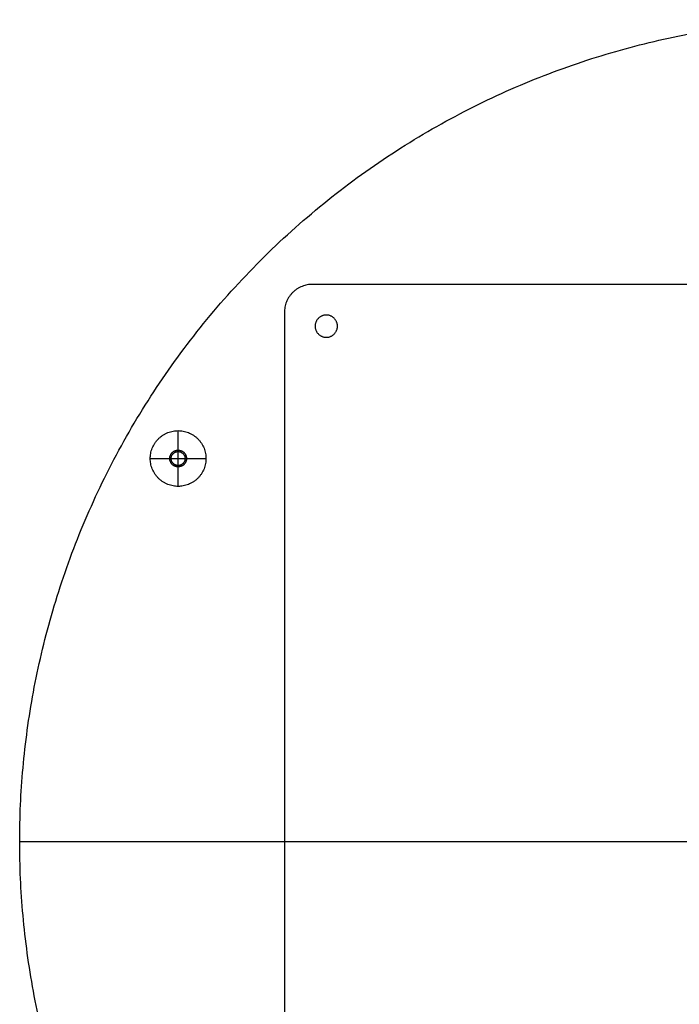
# Model space of a CAD drawing. Units: millimetres. Extents: x -295 to 295, y -295 to 295.
# Drawn here: x -295 to -58, y -58 to 295 of the extents above; entities that cross this region are included whole.
import ezdxf

# ---------------------------------------------------------------- set-up
doc = ezdxf.new("R2010")
doc.units = ezdxf.units.MM
doc.header["$MEASUREMENT"] = 0
doc.layers.add('Default', color=7, linetype='Continuous', true_color=0x000000)

msp = doc.modelspace()

# ---------------------------------------------------------------- linework, layer by layer
at = {"layer": 'Default'}
for p, q in [((-238.2, 127.48, -6), (-238.2, 147.48, -6)), ((-238.2, 140.48), (-238.2, 147.48)), ((-238.2, 134.48, 6), (-238.2, 140.48, 6)), ((-238.2, 134.98, 6), (-238.2, 139.98, 6)), ((-248.2, 137.48, -6), (-228.2, 137.48, -6)), ((-248.2, 137.48), (-241.2, 137.48)), ((-241.2, 137.48, 6), (-235.2, 137.48, 6)), ((-240.7, 137.48, 6), (-235.7, 137.48, 6)), ((-238.2, 127.48), (-238.2, 134.48)), ((-235.2, 137.48), (-228.2, 137.48)), ((-295.04, -0.02), (-34.04, -0.02)), ((-295.04, -0.02, 8), (-30.04, -0.02, 8)), ((-200.04, -0.02, 708), (-30.04, -0.02, 708)), ((-200.04, -0.02, 712), (-33.04, -0.02, 712))]:
    msp.add_line(p, q, dxfattribs=at)
for points, knots in [([(294.96, -0.02), (294.96, 294.98), (-0.04, 294.98), (-295.04, 294.98), (-295.04, -0.02), (-295.04, -295.02), (-0.04, -295.02), (294.96, -295.02), (294.96, -0.02)], [0, 0, 0, 463.384916, 463.384916, 926.769833, 926.769833, 1390.154749, 1390.154749, 1853.539666, 1853.539666, 1853.539666]), ([(294.96, -0.02, 8), (294.96, 294.98, 8), (-0.04, 294.98, 8), (-295.04, 294.98, 8), (-295.04, -0.02, 8), (-295.04, -295.02, 8), (-0.04, -295.02, 8), (294.96, -295.02, 8), (294.96, -0.02, 8)], [0, 0, 0, 463.384916, 463.384916, 926.769833, 926.769833, 1390.154749, 1390.154749, 1853.539666, 1853.539666, 1853.539666]), ([(294.96, -0.02, 4), (294.96, 294.98, 4), (-0.04, 294.98, 4), (-295.04, 294.98, 4), (-295.04, -0.02, 4), (-295.04, -295.02, 4), (-0.04, -295.02, 4), (294.96, -295.02, 4), (294.96, -0.02, 4)], [0, 0, 0, 463.384916, 463.384916, 926.769833, 926.769833, 1390.154749, 1390.154749, 1853.539666, 1853.539666, 1853.539666]), ([(-181.04, 184.98, 708), (-181.04, 180.98, 708), (-185.04, 180.98, 708), (-189.04, 180.98, 708), (-189.04, 184.98, 708), (-189.04, 188.98, 708), (-185.04, 188.98, 708), (-181.04, 188.98, 708), (-181.04, 184.98, 708)], [194.778745, 194.778745, 194.778745, 201.06193, 201.06193, 207.345115, 207.345115, 213.6283, 213.6283, 219.911486, 219.911486, 219.911486]), ([(-181.04, 184.98, 712), (-181.04, 180.98, 712), (-185.04, 180.98, 712), (-189.04, 180.98, 712), (-189.04, 184.98, 712), (-189.04, 188.98, 712), (-185.04, 188.98, 712), (-181.04, 188.98, 712), (-181.04, 184.98, 712)], [194.778745, 194.778745, 194.778745, 201.06193, 201.06193, 207.345115, 207.345115, 213.6283, 213.6283, 219.911486, 219.911486, 219.911486]), ([(-181.04, 184.98, 710), (-181.04, 180.98, 710), (-185.04, 180.98, 710), (-189.04, 180.98, 710), (-189.04, 184.98, 710), (-189.04, 188.98, 710), (-185.04, 188.98, 710), (-181.04, 188.98, 710), (-181.04, 184.98, 710)], [194.778745, 194.778745, 194.778745, 201.06193, 201.06193, 207.345115, 207.345115, 213.6283, 213.6283, 219.911486, 219.911486, 219.911486]), ([(-228.2, 137.48, -6), (-228.2, 147.48, -6), (-238.2, 147.48, -6), (-248.2, 147.48, -6), (-248.2, 137.48, -6), (-248.2, 127.48, -6), (-238.2, 127.48, -6), (-228.2, 127.48, -6), (-228.2, 137.48, -6)], [0, 0, 0, 15.707963, 15.707963, 31.415927, 31.415927, 47.12389, 47.12389, 62.831853, 62.831853, 62.831853]), ([(-228.2, 137.48), (-228.2, 147.48), (-238.2, 147.48), (-248.2, 147.48), (-248.2, 137.48), (-248.2, 127.48), (-238.2, 127.48), (-228.2, 127.48), (-228.2, 137.48)], [0, 0, 0, 15.707963, 15.707963, 31.415927, 31.415927, 47.12389, 47.12389, 62.831853, 62.831853, 62.831853]), ([(-228.2, 137.48, -3), (-228.2, 147.48, -3), (-238.2, 147.48, -3), (-248.2, 147.48, -3), (-248.2, 137.48, -3), (-248.2, 127.48, -3), (-238.2, 127.48, -3), (-228.2, 127.48, -3), (-228.2, 137.48, -3)], [0, 0, 0, 15.707963, 15.707963, 31.415927, 31.415927, 47.12389, 47.12389, 62.831853, 62.831853, 62.831853]), ([(-235.2, 137.48), (-235.2, 140.48), (-238.2, 140.48), (-241.2, 140.48), (-241.2, 137.48), (-241.2, 134.48), (-238.2, 134.48), (-235.2, 134.48), (-235.2, 137.48)], [0, 0, 0, 4.712389, 4.712389, 9.424778, 9.424778, 14.137167, 14.137167, 18.849556, 18.849556, 18.849556]), ([(-235.2, 137.48, 6), (-235.2, 140.48, 6), (-238.2, 140.48, 6), (-241.2, 140.48, 6), (-241.2, 137.48, 6), (-241.2, 134.48, 6), (-238.2, 134.48, 6), (-235.2, 134.48, 6), (-235.2, 137.48, 6)], [0, 0, 0, 4.712389, 4.712389, 9.424778, 9.424778, 14.137167, 14.137167, 18.849556, 18.849556, 18.849556]), ([(-235.2, 137.48, 3), (-235.2, 140.48, 3), (-238.2, 140.48, 3), (-241.2, 140.48, 3), (-241.2, 137.48, 3), (-241.2, 134.48, 3), (-238.2, 134.48, 3), (-235.2, 134.48, 3), (-235.2, 137.48, 3)], [0, 0, 0, 4.712389, 4.712389, 9.424778, 9.424778, 14.137167, 14.137167, 18.849556, 18.849556, 18.849556]), ([(-235.7, 137.48), (-235.7, 139.98), (-238.2, 139.98), (-240.7, 139.98), (-240.7, 137.48), (-240.7, 134.98), (-238.2, 134.98), (-235.7, 134.98), (-235.7, 137.48)], [0, 0, 0, 3.926991, 3.926991, 7.853982, 7.853982, 11.780972, 11.780972, 15.707963, 15.707963, 15.707963]), ([(-235.7, 137.48, 6), (-235.7, 139.98, 6), (-238.2, 139.98, 6), (-240.7, 139.98, 6), (-240.7, 137.48, 6), (-240.7, 134.98, 6), (-238.2, 134.98, 6), (-235.7, 134.98, 6), (-235.7, 137.48, 6)], [0, 0, 0, 3.926991, 3.926991, 7.853982, 7.853982, 11.780972, 11.780972, 15.707963, 15.707963, 15.707963]), ([(-235.7, 137.48, 3), (-235.7, 139.98, 3), (-238.2, 139.98, 3), (-240.7, 139.98, 3), (-240.7, 137.48, 3), (-240.7, 134.98, 3), (-238.2, 134.98, 3), (-235.7, 134.98, 3), (-235.7, 137.48, 3)], [0, 0, 0, 3.926991, 3.926991, 7.853982, 7.853982, 11.780972, 11.780972, 15.707963, 15.707963, 15.707963])]:
    msp.add_rational_spline(points, [1, 0.707106781187, 1, 0.707106781187, 1, 0.707106781187, 1, 0.707106781187, 1], degree=2, knots=knots, dxfattribs=at)
for points in [[(-190.04, 199.98, 708), (-200.04, 199.98, 708), (-200.04, 189.98, 708)], [(-190.04, 199.98, 712), (-200.04, 199.98, 712), (-200.04, 189.98, 712)], [(-190.04, 199.98, 710), (-200.04, 199.98, 710), (-200.04, 189.98, 710)]]:
    msp.add_rational_spline(points, [1, 0.707106781187, 1], degree=2, dxfattribs=at)
for points in [[(-190.04, 199.98, 708), (-190.04, 199.98, 710), (-190.04, 199.98, 712)], [(189.96, 199.98, 708), (-0.04, 199.98, 708), (-190.04, 199.98, 708)], [(189.96, 199.98, 712), (-0.04, 199.98, 712), (-190.04, 199.98, 712)], [(189.96, 199.98, 710), (-0.04, 199.98, 710), (-190.04, 199.98, 710)], [(-197.11, 197.05, 708), (-197.11, 197.05, 710), (-197.11, 197.05, 712)], [(-200.04, 189.98, 708), (-200.04, 189.98, 710), (-200.04, 189.98, 712)], [(-200.04, 189.98, 708), (-200.04, -0.02, 708), (-200.04, -190.02, 708)], [(-200.04, 189.98, 712), (-200.04, -0.02, 712), (-200.04, -190.02, 712)], [(-200.04, 189.98, 710), (-200.04, -0.02, 710), (-200.04, -190.02, 710)], [(-185.04, 188.98, 708), (-185.04, 188.98, 710), (-185.04, 188.98, 712)], [(-189.04, 184.98, 708), (-189.04, 184.98, 710), (-189.04, 184.98, 712)], [(-181.04, 184.98, 708), (-181.04, 184.98, 710), (-181.04, 184.98, 712)], [(-185.04, 180.98, 708), (-185.04, 180.98, 710), (-185.04, 180.98, 712)], [(-238.2, 147.48, -6), (-238.2, 147.48, -3), (-238.2, 147.48)], [(-238.2, 140.48), (-238.2, 140.48, 3), (-238.2, 140.48, 6)], [(-238.2, 139.98), (-238.2, 139.98, 3), (-238.2, 139.98, 6)], [(-248.2, 137.48, -6), (-248.2, 137.48, -3), (-248.2, 137.48)], [(-241.2, 137.48), (-241.2, 137.48, 3), (-241.2, 137.48, 6)], [(-240.7, 137.48), (-240.7, 137.48, 3), (-240.7, 137.48, 6)], [(-238.2, 134.98), (-238.2, 134.98, 3), (-238.2, 134.98, 6)], [(-238.2, 134.48), (-238.2, 134.48, 3), (-238.2, 134.48, 6)], [(-235.7, 137.48), (-235.7, 137.48, 3), (-235.7, 137.48, 6)], [(-235.2, 137.48), (-235.2, 137.48, 3), (-235.2, 137.48, 6)], [(-228.2, 137.48, -6), (-228.2, 137.48, -3), (-228.2, 137.48)], [(-238.2, 127.48, -6), (-238.2, 127.48, -3), (-238.2, 127.48)], [(-295.04, -0.02), (-295.04, -0.02, 4), (-295.04, -0.02, 8)], [(-200.04, -0.02, 708), (-200.04, -0.02, 710), (-200.04, -0.02, 712)]]:
    msp.add_open_spline(points, degree=2, dxfattribs=at)

doc.saveas('drawing.dxf')
